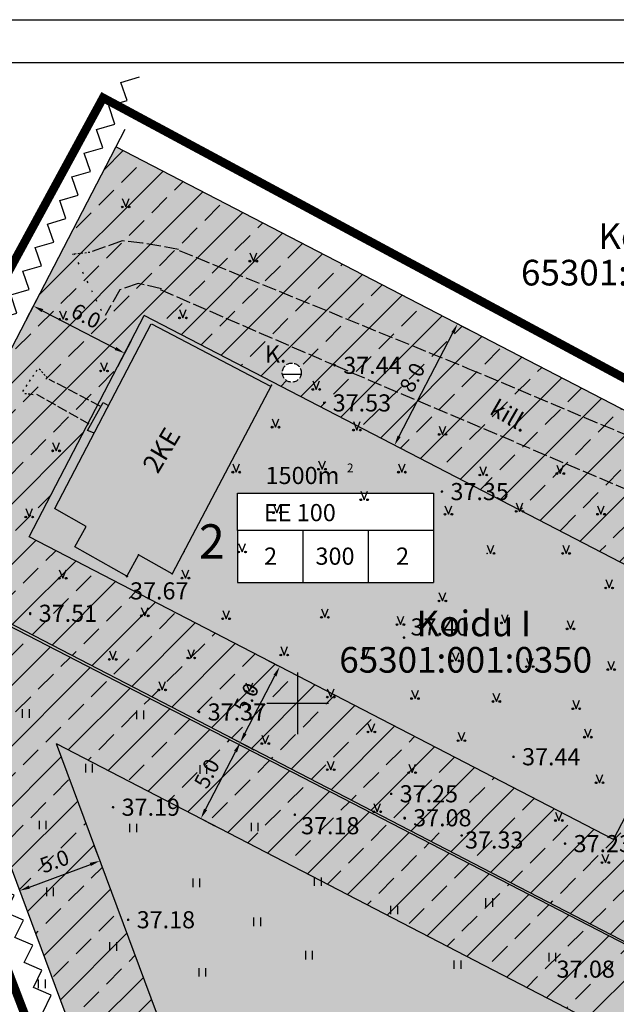
# Model space of a CAD drawing. Extents: x 545692 to 546013, y 6585525 to 6585790.
# Drawn here: x 545734 to 545769, y 6585732 to 6585790 of the extents above; entities that cross this region are included whole.
import ezdxf
from ezdxf.enums import TextEntityAlignment as Align

# ---------------------------------------------------------------- set-up
doc = ezdxf.new("R2010")
doc.units = 0
doc.header["$MEASUREMENT"] = 0
for name, pattern in [('ACAD_ISO02W100', [15, 12, -3]), ('ACAD_ISO07W100', [3, 0, -3]), ('DOT', [0.25, 0, -0.25]), ('PIIRID', [7.5, 5, -1, 0.5, -1])]:
    doc.linetypes.add(name, pattern=pattern)
doc.layers.get('0').update_dxf_attribs({"linetype": 'CONTINUOUS'})
doc.layers.get('DEFPOINTS').update_dxf_attribs({"linetype": 'CONTINUOUS'})
for name, color, linetype in [('EH-KEELUALA', 6, 'CONTINUOUS'), ('ELAMUMAA', 2, 'CONTINUOUS'), ('HOONED', 7, 'CONTINUOUS'), ('KOLVIK', 3, 'CONTINUOUS'), ('KORGUSED', 7, 'CONTINUOUS'), ('LOODUS', 7, 'CONTINUOUS'), ('MÄRGIPUNKT', 7, 'CONTINUOUS'), ('MÕÕDUD', 7, 'CONTINUOUS'), ('MÜRA', 7, 'CONTINUOUS'), ('PIIRID', 32, 'CONTINUOUS'), ('PLANEERITAVAALA-PIIR', 1, 'PIIRID'), ('RAAM', 7, 'CONTINUOUS'), ('TEXT', 7, 'CONTINUOUS'), ('VESI', 4, 'CONTINUOUS'), ('VORK', 6, 'CONTINUOUS')]:
    doc.layers.add(name, color=color, linetype=linetype)
doc.styles.add('ESTS', font='romans.shx')
doc.styles.get("Standard").update_dxf_attribs({"font": 'romans.shx'})
doc.dimstyles.get("Standard").update_dxf_attribs({"dimtxt": 0.18, "dimasz": 0.18, "dimexe": 0.18, "dimexo": 0.0625, "dimgap": 0.09, "dimtad": 0, "dimtih": 1, "dimtoh": 1, "dimdec": 4, "dimzin": 0, "dimtxsty": 'STANDARD', "dimcen": 0.09, "dimazin": 3, "dimtfac": 1, "dimtdec": 4, "dimtofl": 0, "dimtmove": 0, "dimatfit": 3, "dimtolj": 1, "dimtzin": 0})

# ---------------------------------------------------------------- blocks, each defined once
blk = doc.blocks.new('16')
for p, q in [((0, 3), (0, -3)), ((-3, 0), (3, 0))]:
    blk.add_line(p, q)
blk = doc.blocks.new('*D10')
at = {"color": 0, "linetype": 'BYBLOCK'}
for p, q in [((545738.476, 6585740.734), (545738.141, 6585741.634)), ((545734.332, 6585739.255), (545737.893, 6585740.581)), ((545733.79, 6585738.99), (545733.455, 6585739.89))]:
    blk.add_line(p, q, dxfattribs=at)
for points in [[(545737.858, 6585740.674), (545737.928, 6585740.487), (545738.455, 6585740.79)], [(545734.297, 6585739.349), (545734.366, 6585739.162), (545733.769, 6585739.046)]]:
    blk.add_solid(points, dxfattribs=at)
at = {"layer": 'DEFPOINTS', "color": 0, "linetype": 'BYBLOCK'}
for p in [(545738.455, 6585740.79), (545738.585, 6585740.442), (545733.899, 6585738.698)]:
    blk.add_point(p, dxfattribs=at)
at = {"color": 0, "linetype": 'BYBLOCK', "insert": (545735.798, 6585740.762), "char_height": 0.9, "attachment_point": 5, "rotation": 20.41434}
blk.add_mtext('\\A1;5.0', dxfattribs=at)
blk = doc.blocks.new('*D11')
at = {"color": 0, "linetype": 'BYBLOCK'}
for p, q in [((545746.694, 6585747.673), (545747.446, 6585747.282)), ((545744.622, 6585743.79), (545746.371, 6585747.164)), ((545744.392, 6585743.234), (545745.145, 6585742.844))]:
    blk.add_line(p, q, dxfattribs=at)
for points in [[(545746.282, 6585747.21), (545746.46, 6585747.118), (545746.647, 6585747.697)], [(545744.533, 6585743.837), (545744.711, 6585743.744), (545744.346, 6585743.258)]]:
    blk.add_solid(points, dxfattribs=at)
at = {"layer": 'DEFPOINTS', "color": 0, "linetype": 'BYBLOCK'}
for p in [(545746.416, 6585747.816), (545746.647, 6585747.697), (545744.115, 6585743.378)]:
    blk.add_point(p, dxfattribs=at)
at = {"color": 0, "linetype": 'BYBLOCK', "insert": (545744.698, 6585745.892), "char_height": 0.9, "attachment_point": 5, "rotation": 62.59173}
blk.add_mtext('\\A1;5.0', dxfattribs=at)
blk = doc.blocks.new('*D19')
at = {"color": 0, "linetype": 'BYBLOCK'}
for p, q in [((545748.84, 6585752.192), (545748.15, 6585752.55)), ((545746.924, 6585748.229), (545748.673, 6585751.603)), ((545746.539, 6585747.753), (545745.848, 6585748.111))]:
    blk.add_line(p, q, dxfattribs=at)
for points in [[(545748.584, 6585751.649), (545748.762, 6585751.557), (545748.949, 6585752.135)], [(545746.835, 6585748.275), (545747.012, 6585748.183), (545746.647, 6585747.697)]]:
    blk.add_solid(points, dxfattribs=at)
at = {"layer": 'DEFPOINTS', "color": 0, "linetype": 'BYBLOCK'}
for p in [(545748.949, 6585752.135), (545749.118, 6585752.048), (545746.816, 6585747.609)]:
    blk.add_point(p, dxfattribs=at)
at = {"color": 0, "linetype": 'BYBLOCK', "insert": (545746.999, 6585750.33), "char_height": 0.9, "attachment_point": 5, "rotation": 62.59173}
blk.add_mtext('\\A1;5.0', dxfattribs=at)
blk = doc.blocks.new('*D20')
at = {"color": 0, "linetype": 'BYBLOCK'}
for p, q in [((545734.944, 6585773.944), (545734.152, 6585772.416)), ((545735.099, 6585772.939), (545739.361, 6585770.73)), ((545740.271, 6585771.183), (545739.479, 6585769.655))]:
    blk.add_line(p, q, dxfattribs=at)
for points in [[(545735.145, 6585773.028), (545735.053, 6585772.85), (545734.566, 6585773.215)], [(545739.407, 6585770.818), (545739.315, 6585770.641), (545739.893, 6585770.454)]]:
    blk.add_solid(points, dxfattribs=at)
at = {"layer": 'DEFPOINTS', "color": 0, "linetype": 'BYBLOCK'}
for p in [(545735.088, 6585774.221), (545740.415, 6585771.46), (545739.893, 6585770.454)]:
    blk.add_point(p, dxfattribs=at)
at = {"color": 0, "linetype": 'BYBLOCK', "insert": (545737.644, 6585772.633), "char_height": 0.9, "attachment_point": 5, "rotation": 332.59857}
blk.add_mtext('\\A1;6.0', dxfattribs=at)
blk = doc.blocks.new('*D26')
at = {"color": 0, "linetype": 'BYBLOCK'}
for p, q in [((545759.56, 6585772.057), (545760.138, 6585771.758)), ((545755.932, 6585765.602), (545759.062, 6585771.639))]:
    blk.add_line(p, q, dxfattribs=at)
for points in [[(545758.974, 6585771.685), (545759.151, 6585771.593), (545759.339, 6585772.172)], [(545755.843, 6585765.649), (545756.021, 6585765.556), (545755.656, 6585765.07)]]:
    blk.add_solid(points, dxfattribs=at)
at = {"layer": 'DEFPOINTS', "color": 0, "linetype": 'BYBLOCK'}
for p in [(545759.283, 6585772.201), (545759.339, 6585772.172), (545755.6, 6585765.099)]:
    blk.add_point(p, dxfattribs=at)
at = {"color": 0, "linetype": 'BYBLOCK', "insert": (545756.698, 6585769.035), "char_height": 0.9, "attachment_point": 5, "rotation": 62.59173}
blk.add_mtext('\\A1;8.0', dxfattribs=at)

msp = doc.modelspace()

# ---------------------------------------------------------------- hatches: boundary and pattern name
at = {"layer": 'EH-KEELUALA'}
h = msp.add_hatch(dxfattribs=at)
h.set_pattern_fill('ANSI33', color=256, scale=10, style=0)
h.paths.add_polyline_path([(545752.608, 6585766.651), (545757.307, 6585773.225), (545739.388, 6585782.517), (545728.981, 6585762.44), (545729.087, 6585762.271), (545732.951, 6585760.34), (545731.683, 6585758.143), (545734.189, 6585754.156), (545741.111, 6585750.567), (545744.048, 6585754.677), (545734.328, 6585759.717), (545741.033, 6585772.652)])
h.paths.add_polyline_path([(545750.215, 6585769.319, -1.000014), (545749.102, 6585769.319, -1.000014)], flags=16)
h.paths.add_polyline_path([(545748.025, 6585769.659), (545749.62, 6585769.659), (545749.62, 6585771.159), (545748.025, 6585771.159)], flags=24)
h = msp.add_hatch(dxfattribs=at)
h.set_pattern_fill('ANSI33', color=256, scale=10, style=0)
h.paths.add_polyline_path([(545756.865, 6585773.454), (545752.059, 6585766.935), (545775.147, 6585754.963), (545768.441, 6585742.028), (545743.306, 6585755.061), (545740.302, 6585750.987), (545768.803, 6585736.208), (545781.492, 6585760.685)])
h.paths.add_polyline_path([(545784.155, 6585759.304), (545781.492, 6585760.685), (545770.815, 6585740.089), (545772.64, 6585737.209), (545772.756, 6585737.314)])
h.paths.add_polyline_path([(545770.815, 6585740.089), (545768.803, 6585736.208), (545770.533, 6585735.311), (545772.64, 6585737.209)])
h.paths.add_polyline_path([(545772.674, 6585737.156), (545772.64, 6585737.209), (545770.533, 6585735.311), (545771.467, 6585734.827)])
h.paths.add_polyline_path([(545771.467, 6585734.827), (545774.562, 6585733.222, -0.398575), (545775.216, 6585733.436), (545787.678, 6585757.477), (545784.155, 6585759.304)])
h = msp.add_hatch(dxfattribs=at)
h.set_pattern_fill('ANSI33', color=256, scale=10, style=0)
h.paths.add_polyline_path([(545731.683, 6585758.143), (545730.593, 6585756.257), (545727.196, 6585757.974, -0.086919), (545727.144, 6585757.81), (545734.189, 6585754.156)])
h = msp.add_hatch(dxfattribs=at)
h.set_pattern_fill('ANSI33', color=256, scale=10, style=0)
h.paths.add_polyline_path([(545727.036, 6585757.67, -0.095444), (545726.874, 6585757.571), (545736.676, 6585731.237), (545742.188, 6585730.76), (545735.908, 6585747.633), (545768.482, 6585730.743), (545767.499, 6585728.569), (545771.95, 6585728.184), (545774.072, 6585733.476), (545771.451, 6585734.835), (545769.289, 6585735.836)])
at = {"layer": 'ELAMUMAA'}
h = msp.add_hatch(dxfattribs=at)
h.set_pattern_fill('DOTS', color=256, scale=6, style=0)
h.paths.add_polyline_path([(545767.289, 6585768.049), (545739.388, 6585782.517), (545726.93, 6585758.484, -0.280139), (545727.2, 6585758.04, -0.120165), (545727.144, 6585757.81), (545737.447, 6585752.468), (545762.066, 6585757.122)])
h.paths.add_polyline_path([(545757.945, 6585762.269), (545757.945, 6585757.06), (545746.479, 6585757.06), (545746.479, 6585760.087), (545746.479, 6585762.269)], flags=16)
h.paths.add_polyline_path([(545749.102, 6585769.319, -1), (545750.215, 6585769.319, -1)], flags=16)
h.paths.add_polyline_path([(545743.821, 6585757.956), (545746.154, 6585757.956), (545746.154, 6585760.956), (545743.821, 6585760.956)], flags=24)
h.paths.add_polyline_path([(545752.75, 6585764.137), (545753.347, 6585764.137), (545753.347, 6585763.37), (545752.75, 6585763.37)], flags=24)
h.paths.add_polyline_path([(545747.635, 6585762.557), (545752.927, 6585762.557), (545752.927, 6585764.066), (545747.635, 6585764.066)], flags=24)
h.paths.add_polyline_path([(545746.869, 6585760.385), (545752.736, 6585760.385), (545752.736, 6585761.893), (545746.869, 6585761.893)], flags=8)
h.paths.add_polyline_path([(545755.542, 6585757.841), (545756.716, 6585757.841), (545756.716, 6585759.349), (545755.542, 6585759.349)], flags=8)
h.paths.add_polyline_path([(545750.615, 6585757.841), (545753.752, 6585757.841), (545753.752, 6585759.349), (545750.615, 6585759.349)], flags=8)
h.paths.add_polyline_path([(545747.833, 6585757.841), (545749.006, 6585757.841), (545749.006, 6585759.349), (545747.833, 6585759.349)], flags=8)
h.paths.add_polyline_path([(545748.025, 6585769.659), (545749.62, 6585769.659), (545749.62, 6585771.159), (545748.025, 6585771.159)], flags=24)
h = msp.add_hatch(dxfattribs=at)
h.set_pattern_fill('DOTS', color=256, scale=6, style=0)
h.paths.add_polyline_path([(545781.492, 6585760.685), (545767.289, 6585768.049), (545762.066, 6585757.122), (545737.447, 6585752.468), (545768.803, 6585736.208)])
h.paths.add_polyline_path([(545784.155, 6585759.304), (545781.492, 6585760.685), (545768.803, 6585736.208), (545771.467, 6585734.827)])
h.paths.add_polyline_path([(545781.622, 6585745.793, -0.165321), (545781.696, 6585745.936), (545787.678, 6585757.477), (545784.155, 6585759.304), (545771.467, 6585734.827), (545774.562, 6585733.222, -0.398575), (545775.216, 6585733.436)])
h.paths.add_polyline_path([(545782.589, 6585748.739, -1), (545783.089, 6585748.739, -1)], flags=17)
h = msp.add_hatch(dxfattribs=at)
h.set_pattern_fill('DOTS', color=256, scale=6, style=0)
h.paths.add_polyline_path([(545735.908, 6585747.633), (545742.275, 6585744.332), (545746.154, 6585747.952), (545727.144, 6585757.81, -0.18614), (545726.874, 6585757.571), (545734.502, 6585737.077), (545738.462, 6585740.773)])
h.paths.add_polyline_path([(545746.154, 6585747.952), (545742.275, 6585744.332), (545761.449, 6585734.389), (545762.981, 6585739.227)])
h.paths.add_polyline_path([(545762.981, 6585739.227), (545761.449, 6585734.389), (545768.482, 6585730.743), (545754.062, 6585698.858), (545751.973, 6585704.469), (545749.52, 6585696.725), (545752.901, 6585687.641, -0.255536), (545753.366, 6585687.52), (545757.879, 6585695.288, -0.267213), (545757.63, 6585695.72, -0.54485), (545758.336, 6585696.176), (545774.78, 6585732.536, -0.28527), (545774.502, 6585732.984, -0.124741), (545774.562, 6585733.222)])
h.paths.add_polyline_path([(545756.054, 6585698.55), (545756.377, 6585698.152), (545756.227, 6585698.108), (545756.153, 6585698.062)], flags=16)
h.paths.add_polyline_path([(545757.413, 6585696.334, -1), (545756.913, 6585696.334, -1)], flags=16)
h.paths.add_polyline_path([(545738.462, 6585740.773), (545734.502, 6585737.077), (545749.52, 6585696.725), (545751.973, 6585704.469)])
h = msp.add_hatch(dxfattribs=at)
h.set_pattern_fill('DOTS', color=256, scale=6, style=0)
h.paths.add_polyline_path([(545768.482, 6585730.743), (545735.908, 6585747.633), (545744.402, 6585724.811), (545765.297, 6585723.701)])
at = {"layer": 'LOODUS'}
h = msp.add_hatch(color=3, dxfattribs=at)
edge = h.paths.add_edge_path()
edge.add_arc((545740.158, 6585779.001), 0.05, 0, 360)
edge = h.paths.add_edge_path()
edge.add_arc((545739.758, 6585779.001), 0.05, 0, 360)
h = msp.add_hatch(color=3, dxfattribs=at)
edge = h.paths.add_edge_path()
edge.add_arc((545747.613, 6585775.833), 0.05, 0, 360)
edge = h.paths.add_edge_path()
edge.add_arc((545747.213, 6585775.833), 0.05, 0, 360)
h = msp.add_hatch(color=3, dxfattribs=at)
edge = h.paths.add_edge_path()
edge.add_arc((545736.498, 6585772.441), 0.05, 0, 360)
edge = h.paths.add_edge_path()
edge.add_arc((545736.098, 6585772.441), 0.05, 0, 360)
h = msp.add_hatch(color=3, dxfattribs=at)
edge = h.paths.add_edge_path()
edge.add_arc((545743.502, 6585772.519), 0.05, 0, 360)
edge = h.paths.add_edge_path()
edge.add_arc((545743.102, 6585772.519), 0.05, 0, 360)
h = msp.add_hatch(color=3, dxfattribs=at)
edge = h.paths.add_edge_path()
edge.add_arc((545738.892, 6585769.416), 0.05, 0, 360)
edge = h.paths.add_edge_path()
edge.add_arc((545738.492, 6585769.416), 0.05, 0, 360)
h = msp.add_hatch(color=3, dxfattribs=at)
edge = h.paths.add_edge_path()
edge.add_arc((545751.284, 6585768.338), 0.05, 0, 360)
edge = h.paths.add_edge_path()
edge.add_arc((545750.884, 6585768.338), 0.05, 0, 360)
h = msp.add_hatch(color=3, dxfattribs=at)
edge = h.paths.add_edge_path()
edge.add_arc((545748.908, 6585766.133), 0.05, 0, 360)
edge = h.paths.add_edge_path()
edge.add_arc((545748.508, 6585766.133), 0.05, 0, 360)
h = msp.add_hatch(color=3, dxfattribs=at)
edge = h.paths.add_edge_path()
edge.add_arc((545753.66, 6585765.963), 0.05, 0, 360)
edge = h.paths.add_edge_path()
edge.add_arc((545753.26, 6585765.963), 0.05, 0, 360)
h = msp.add_hatch(color=3, dxfattribs=at)
edge = h.paths.add_edge_path()
edge.add_arc((545758.668, 6585765.709), 0.05, 0, 360)
edge = h.paths.add_edge_path()
edge.add_arc((545758.268, 6585765.709), 0.05, 0, 360)
h = msp.add_hatch(color=3, dxfattribs=at)
edge = h.paths.add_edge_path()
edge.add_arc((545736.09, 6585764.75), 0.05, 0, 360)
edge = h.paths.add_edge_path()
edge.add_arc((545735.69, 6585764.75), 0.05, 0, 360)
h = msp.add_hatch(color=3, dxfattribs=at)
edge = h.paths.add_edge_path()
edge.add_arc((545746.616, 6585763.503), 0.05, 0, 360)
edge = h.paths.add_edge_path()
edge.add_arc((545746.216, 6585763.503), 0.05, 0, 360)
h = msp.add_hatch(color=3, dxfattribs=at)
edge = h.paths.add_edge_path()
edge.add_arc((545751.623, 6585763.673), 0.05, 0, 360)
edge = h.paths.add_edge_path()
edge.add_arc((545751.223, 6585763.673), 0.05, 0, 360)
h = msp.add_hatch(color=3, dxfattribs=at)
edge = h.paths.add_edge_path()
edge.add_arc((545756.291, 6585763.503), 0.05, 0, 360)
edge = h.paths.add_edge_path()
edge.add_arc((545755.891, 6585763.503), 0.05, 0, 360)
h = msp.add_hatch(color=3, dxfattribs=at)
edge = h.paths.add_edge_path()
edge.add_arc((545761.044, 6585763.334), 0.05, 0, 360)
edge = h.paths.add_edge_path()
edge.add_arc((545760.644, 6585763.334), 0.05, 0, 360)
h = msp.add_hatch(color=3, dxfattribs=at)
edge = h.paths.add_edge_path()
edge.add_arc((545765.543, 6585763.419), 0.05, 0, 360)
edge = h.paths.add_edge_path()
edge.add_arc((545765.143, 6585763.419), 0.05, 0, 360)
h = msp.add_hatch(color=3, dxfattribs=at)
edge = h.paths.add_edge_path()
edge.add_arc((545754.085, 6585761.892), 0.05, 0, 360)
edge = h.paths.add_edge_path()
edge.add_arc((545753.685, 6585761.892), 0.05, 0, 360)
h = msp.add_hatch(color=3, dxfattribs=at)
edge = h.paths.add_edge_path()
edge.add_arc((545734.522, 6585760.882), 0.05, 0, 360)
edge = h.paths.add_edge_path()
edge.add_arc((545734.122, 6585760.882), 0.05, 0, 360)
h = msp.add_hatch(color=3, dxfattribs=at)
edge = h.paths.add_edge_path()
edge.add_arc((545748.992, 6585761.128), 0.05, 0, 360)
edge = h.paths.add_edge_path()
edge.add_arc((545748.592, 6585761.128), 0.05, 0, 360)
h = msp.add_hatch(color=3, dxfattribs=at)
edge = h.paths.add_edge_path()
edge.add_arc((545759.007, 6585761.043), 0.05, 0, 360)
edge = h.paths.add_edge_path()
edge.add_arc((545758.607, 6585761.043), 0.05, 0, 360)
h = msp.add_hatch(color=3, dxfattribs=at)
edge = h.paths.add_edge_path()
edge.add_arc((545763.166, 6585761.213), 0.05, 0, 360)
edge = h.paths.add_edge_path()
edge.add_arc((545762.766, 6585761.213), 0.05, 0, 360)
h = msp.add_hatch(color=3, dxfattribs=at)
edge = h.paths.add_edge_path()
edge.add_arc((545767.919, 6585761.043), 0.05, 0, 360)
edge = h.paths.add_edge_path()
edge.add_arc((545767.519, 6585761.043), 0.05, 0, 360)
h = msp.add_hatch(color=3, dxfattribs=at)
edge = h.paths.add_edge_path()
edge.add_arc((545746.955, 6585758.838), 0.05, 0, 360)
edge = h.paths.add_edge_path()
edge.add_arc((545746.555, 6585758.838), 0.05, 0, 360)
h = msp.add_hatch(color=3, dxfattribs=at)
edge = h.paths.add_edge_path()
edge.add_arc((545761.469, 6585758.753), 0.05, 0, 360)
edge = h.paths.add_edge_path()
edge.add_arc((545761.069, 6585758.753), 0.05, 0, 360)
h = msp.add_hatch(color=3, dxfattribs=at)
edge = h.paths.add_edge_path()
edge.add_arc((545765.882, 6585758.753), 0.05, 0, 360)
edge = h.paths.add_edge_path()
edge.add_arc((545765.482, 6585758.753), 0.05, 0, 360)
h = msp.add_hatch(color=3, dxfattribs=at)
edge = h.paths.add_edge_path()
edge.add_arc((545736.479, 6585757.303), 0.05, 0, 360)
edge = h.paths.add_edge_path()
edge.add_arc((545736.079, 6585757.303), 0.05, 0, 360)
h = msp.add_hatch(color=3, dxfattribs=at)
edge = h.paths.add_edge_path()
edge.add_arc((545743.645, 6585757.311), 0.05, 0, 360)
edge = h.paths.add_edge_path()
edge.add_arc((545743.245, 6585757.311), 0.05, 0, 360)
h = msp.add_hatch(color=3, dxfattribs=at)
edge = h.paths.add_edge_path()
edge.add_arc((545768.395, 6585756.736), 0.05, 0, 360)
edge = h.paths.add_edge_path()
edge.add_arc((545767.995, 6585756.736), 0.05, 0, 360)
h = msp.add_hatch(color=3, dxfattribs=at)
edge = h.paths.add_edge_path()
edge.add_arc((545758.655, 6585755.975), 0.05, 0, 360)
edge = h.paths.add_edge_path()
edge.add_arc((545758.255, 6585755.975), 0.05, 0, 360)
h = msp.add_hatch(color=3, dxfattribs=at)
edge = h.paths.add_edge_path()
edge.add_arc((545741.269, 6585755.106), 0.05, 0, 360)
edge = h.paths.add_edge_path()
edge.add_arc((545740.869, 6585755.106), 0.05, 0, 360)
h = msp.add_hatch(color=3, dxfattribs=at)
edge = h.paths.add_edge_path()
edge.add_arc((545746.022, 6585754.936), 0.05, 0, 360)
edge = h.paths.add_edge_path()
edge.add_arc((545745.622, 6585754.936), 0.05, 0, 360)
h = msp.add_hatch(color=3, dxfattribs=at)
edge = h.paths.add_edge_path()
edge.add_arc((545751.793, 6585755.021), 0.05, 0, 360)
edge = h.paths.add_edge_path()
edge.add_arc((545751.393, 6585755.021), 0.05, 0, 360)
h = msp.add_hatch(color=3, dxfattribs=at)
edge = h.paths.add_edge_path()
edge.add_arc((545756.207, 6585754.597), 0.05, 0, 360)
edge = h.paths.add_edge_path()
edge.add_arc((545755.807, 6585754.597), 0.05, 0, 360)
h = msp.add_hatch(color=3, dxfattribs=at)
edge = h.paths.add_edge_path()
edge.add_arc((545762.306, 6585754.694), 0.05, 0, 360)
edge = h.paths.add_edge_path()
edge.add_arc((545761.906, 6585754.694), 0.05, 0, 360)
h = msp.add_hatch(color=3, dxfattribs=at)
edge = h.paths.add_edge_path()
edge.add_arc((545766.137, 6585754.342), 0.05, 0, 360)
edge = h.paths.add_edge_path()
edge.add_arc((545765.737, 6585754.342), 0.05, 0, 360)
h = msp.add_hatch(color=3, dxfattribs=at)
edge = h.paths.add_edge_path()
edge.add_arc((545749.417, 6585752.815), 0.05, 0, 360)
edge = h.paths.add_edge_path()
edge.add_arc((545749.017, 6585752.815), 0.05, 0, 360)
h = msp.add_hatch(color=3, dxfattribs=at)
edge = h.paths.add_edge_path()
edge.add_arc((545739.402, 6585752.561), 0.05, 0, 360)
edge = h.paths.add_edge_path()
edge.add_arc((545739.002, 6585752.561), 0.05, 0, 360)
h = msp.add_hatch(color=3, dxfattribs=at)
edge = h.paths.add_edge_path()
edge.add_arc((545743.985, 6585752.646), 0.05, 0, 360)
edge = h.paths.add_edge_path()
edge.add_arc((545743.585, 6585752.646), 0.05, 0, 360)
h = msp.add_hatch(color=3, dxfattribs=at)
edge = h.paths.add_edge_path()
edge.add_arc((545754.17, 6585752.646), 0.05, 0, 360)
edge = h.paths.add_edge_path()
edge.add_arc((545753.77, 6585752.646), 0.05, 0, 360)
h = msp.add_hatch(color=3, dxfattribs=at)
edge = h.paths.add_edge_path()
edge.add_arc((545759.432, 6585752.476), 0.05, 0, 360)
edge = h.paths.add_edge_path()
edge.add_arc((545759.032, 6585752.476), 0.05, 0, 360)
h = msp.add_hatch(color=3, dxfattribs=at)
edge = h.paths.add_edge_path()
edge.add_arc((545763.76, 6585752.137), 0.05, 0, 360)
edge = h.paths.add_edge_path()
edge.add_arc((545763.36, 6585752.137), 0.05, 0, 360)
h = msp.add_hatch(color=3, dxfattribs=at)
edge = h.paths.add_edge_path()
edge.add_arc((545768.513, 6585751.967), 0.05, 0, 360)
edge = h.paths.add_edge_path()
edge.add_arc((545768.113, 6585751.967), 0.05, 0, 360)
h = msp.add_hatch(color=3, dxfattribs=at)
edge = h.paths.add_edge_path()
edge.add_arc((545742.287, 6585750.78), 0.05, 0, 360)
edge = h.paths.add_edge_path()
edge.add_arc((545741.887, 6585750.78), 0.05, 0, 360)
h = msp.add_hatch(color=3, dxfattribs=at)
edge = h.paths.add_edge_path()
edge.add_arc((545747.38, 6585750.695), 0.05, 0, 360)
edge = h.paths.add_edge_path()
edge.add_arc((545746.98, 6585750.695), 0.05, 0, 360)
h = msp.add_hatch(color=3, dxfattribs=at)
edge = h.paths.add_edge_path()
edge.add_arc((545752.133, 6585750.356), 0.05, 0, 360)
edge = h.paths.add_edge_path()
edge.add_arc((545751.733, 6585750.356), 0.05, 0, 360)
h = msp.add_hatch(color=3, dxfattribs=at)
edge = h.paths.add_edge_path()
edge.add_arc((545757.055, 6585750.271), 0.05, 0, 360)
edge = h.paths.add_edge_path()
edge.add_arc((545756.655, 6585750.271), 0.05, 0, 360)
h = msp.add_hatch(color=3, dxfattribs=at)
edge = h.paths.add_edge_path()
edge.add_arc((545761.808, 6585750.101), 0.05, 0, 360)
edge = h.paths.add_edge_path()
edge.add_arc((545761.408, 6585750.101), 0.05, 0, 360)
h = msp.add_hatch(color=3, dxfattribs=at)
edge = h.paths.add_edge_path()
edge.add_arc((545766.476, 6585749.677), 0.05, 0, 360)
edge = h.paths.add_edge_path()
edge.add_arc((545766.076, 6585749.677), 0.05, 0, 360)
h = msp.add_hatch(color=3, dxfattribs=at)
edge = h.paths.add_edge_path()
edge.add_arc((545754.509, 6585748.32), 0.05, 0, 360)
edge = h.paths.add_edge_path()
edge.add_arc((545754.109, 6585748.32), 0.05, 0, 360)
h = msp.add_hatch(color=3, dxfattribs=at)
edge = h.paths.add_edge_path()
edge.add_arc((545748.313, 6585747.641), 0.05, 0, 360)
edge = h.paths.add_edge_path()
edge.add_arc((545747.913, 6585747.641), 0.05, 0, 360)
h = msp.add_hatch(color=3, dxfattribs=at)
edge = h.paths.add_edge_path()
edge.add_arc((545759.771, 6585747.811), 0.05, 0, 360)
edge = h.paths.add_edge_path()
edge.add_arc((545759.371, 6585747.811), 0.05, 0, 360)
h = msp.add_hatch(color=3, dxfattribs=at)
edge = h.paths.add_edge_path()
edge.add_arc((545767.153, 6585748.016), 0.05, 0, 360)
edge = h.paths.add_edge_path()
edge.add_arc((545766.753, 6585748.016), 0.05, 0, 360)
h = msp.add_hatch(color=3, dxfattribs=at)
edge = h.paths.add_edge_path()
edge.add_arc((545752.133, 6585746.114), 0.05, 0, 360)
edge = h.paths.add_edge_path()
edge.add_arc((545751.733, 6585746.114), 0.05, 0, 360)
h = msp.add_hatch(color=3, dxfattribs=at)
edge = h.paths.add_edge_path()
edge.add_arc((545756.886, 6585745.945), 0.05, 0, 360)
edge = h.paths.add_edge_path()
edge.add_arc((545756.486, 6585745.945), 0.05, 0, 360)
h = msp.add_hatch(color=3, dxfattribs=at)
edge = h.paths.add_edge_path()
edge.add_arc((545767.834, 6585745.351), 0.05, 0, 360)
edge = h.paths.add_edge_path()
edge.add_arc((545767.434, 6585745.351), 0.05, 0, 360)
h = msp.add_hatch(color=3, dxfattribs=at)
edge = h.paths.add_edge_path()
edge.add_arc((545754.849, 6585743.654), 0.05, 0, 360)
edge = h.paths.add_edge_path()
edge.add_arc((545754.449, 6585743.654), 0.05, 0, 360)
h = msp.add_hatch(color=3, dxfattribs=at)
edge = h.paths.add_edge_path()
edge.add_arc((545765.458, 6585743.145), 0.05, 0, 360)
edge = h.paths.add_edge_path()
edge.add_arc((545765.058, 6585743.145), 0.05, 0, 360)
h = msp.add_hatch(color=3, dxfattribs=at)
edge = h.paths.add_edge_path()
edge.add_arc((545768.174, 6585740.686), 0.05, 0, 360)
edge = h.paths.add_edge_path()
edge.add_arc((545767.774, 6585740.686), 0.05, 0, 360)

# ---------------------------------------------------------------- linework, layer by layer
at = {"layer": 'EH-KEELUALA'}
for p, q in [((545734.328, 6585759.717), (545741.033, 6585772.652)), ((545775.147, 6585754.963), (545741.033, 6585772.652)), ((545768.441, 6585742.028), (545734.328, 6585759.717)), ((545768.441, 6585742.028), (545775.147, 6585754.963)), ((545754.062, 6585698.858), (545735.908, 6585747.633)), ((545768.482, 6585730.743), (545735.908, 6585747.633))]:
    msp.add_line(p, q, dxfattribs=at)
at = {"layer": 'HOONED', "color": 7, "ltscale": 15}
for p, q in [((545741.431, 6585772.159), (545735.803, 6585761.369)), ((545748.426, 6585768.511), (545741.482, 6585772.159)), ((545740.029, 6585757.421), (545736.979, 6585759.133))]:
    msp.add_line(p, q, dxfattribs=at)
at = {"layer": 'HOONED', "color": 7}
for p, q in [((545748.476, 6585768.582), (545742.665, 6585757.571)), ((545737.654, 6585760.332), (545735.8, 6585761.37)), ((545740.696, 6585758.671), (545740.029, 6585757.421)), ((545742.665, 6585757.571), (545740.696, 6585758.671))]:
    msp.add_line(p, q, dxfattribs=at)
at = {"layer": 'KOLVIK', "color": 7, "linetype": 'ACAD_ISO02W100', "ltscale": 0.07}
for p, q in [((545739.749, 6585777.018), (545738.006, 6585776.396)), ((545740.932, 6585776.894), (545739.749, 6585777.018)), ((545743.048, 6585776.521), (545740.932, 6585776.894)), ((545739.624, 6585774.156), (545738.753, 6585772.663)), ((545740.683, 6585774.53), (545739.624, 6585774.156)), ((545742.052, 6585774.219), (545740.683, 6585774.53))]:
    msp.add_line(p, q, dxfattribs=at)
at = {"layer": 'KOLVIK', "color": 7, "linetype": 'DOT', "ltscale": 0.03}
for p, q in [((545737.859, 6585776.346), (545736.849, 6585776.228)), ((545735.38, 6585769.01), (545734.846, 6585769.603)), ((545734.061, 6585768.101), (545734.655, 6585768.042))]:
    msp.add_line(p, q, dxfattribs=at)
at = {"layer": 'KOLVIK', "color": 7, "linetype": 'DOT', "ltscale": 2}
msp.add_line((545736.909, 6585776.287), (545738.631, 6585772.726), dxfattribs=at)
at = {"layer": 'KOLVIK', "color": 7, "linetype": 'DOT'}
msp.add_line((545734.763, 6585769.472), (545733.932, 6585768.225), dxfattribs=at)
at = {"layer": 'KOLVIK', "color": 7, "linetype": 'ACAD_ISO02W100', "ltscale": 0.05}
for p, q in [((545738.475, 6585767.361), (545735.482, 6585768.925)), ((545737.83, 6585766.305), (545734.758, 6585768.045))]:
    msp.add_line(p, q, dxfattribs=at)
at = {"layer": 'KOLVIK', "color": 7, "ltscale": 0.03}
for p, q in [((545737.732, 6585765.933), (545738.632, 6585767.576)), ((545738.632, 6585767.576), (545738.906, 6585767.419)), ((545738.084, 6585765.796), (545737.732, 6585765.933))]:
    msp.add_line(p, q, dxfattribs=at)
at = {"layer": 'KOLVIK', "color": 7, "ltscale": 15}
msp.add_line((545726.542, 6585757.925), (545769.289, 6585735.836), dxfattribs=at)
at = {"layer": 'KOLVIK', "color": 7, "linetype": 'ACAD_ISO02W100', "ltscale": 0.07}
for points in [[(545743.083, 6585776.455), (545759.949, 6585769.57), (545774.439, 6585763.477), (545778.24, 6585762.21), (545779.597, 6585761.92), (545780.565, 6585761.94), (545780.565, 6585761.94), (545780.565, 6585761.94)], [(545741.963, 6585774.179), (545752.164, 6585769.748), (545772.306, 6585761.179), (545777.49, 6585759.076), (545779.266, 6585758.668), (545780.544, 6585758.596), (545782.268, 6585759.068), (545783.819, 6585759.969), (545785.422, 6585762.07)]]:
    msp.add_lwpolyline(points, dxfattribs=at)
at = {"layer": 'KOLVIK', "color": 3, "linetype": 'DOT', "ltscale": 3}
msp.add_spline([(545718.59, 6585735.77), (545721.809, 6585731.909), (545727.121, 6585726.279), (545730.984, 6585723.062), (545735.652, 6585719.683), (545738.388, 6585716.144), (545738.871, 6585710.836), (545739.515, 6585706.975), (545739.837, 6585704.24), (545739.515, 6585700.54), (545737.744, 6585693.623), (545736.295, 6585690.888), (545732.915, 6585685.58), (545730.179, 6585680.593), (545726.799, 6585674.48)], degree=3, dxfattribs=at)
at = {"layer": 'LOODUS', "color": 3}
for p, q in [((545739.758, 6585779.494), (545739.958, 6585779.003)), ((545739.958, 6585779.003), (545740.152, 6585779.494)), ((545747.213, 6585776.326), (545747.413, 6585775.835)), ((545747.413, 6585775.835), (545747.607, 6585776.326)), ((545743.102, 6585773.012), (545743.302, 6585772.521)), ((545743.302, 6585772.521), (545743.497, 6585773.012)), ((545736.098, 6585772.934), (545736.298, 6585772.442)), ((545736.298, 6585772.442), (545736.492, 6585772.934)), ((545738.492, 6585769.908), (545738.692, 6585769.417)), ((545738.692, 6585769.417), (545738.886, 6585769.908)), ((545750.884, 6585768.831), (545751.084, 6585768.34)), ((545751.084, 6585768.34), (545751.278, 6585768.831)), ((545748.508, 6585766.625), (545748.708, 6585766.134)), ((545748.708, 6585766.134), (545748.902, 6585766.625)), ((545753.26, 6585766.456), (545753.46, 6585765.965)), ((545753.46, 6585765.965), (545753.655, 6585766.456)), ((545758.268, 6585766.201), (545758.468, 6585765.71)), ((545758.468, 6585765.71), (545758.662, 6585766.201)), ((545735.69, 6585765.242), (545735.89, 6585764.751)), ((545735.89, 6585764.751), (545736.084, 6585765.242)), ((545746.216, 6585763.996), (545746.416, 6585763.505)), ((545746.416, 6585763.505), (545746.61, 6585763.996)), ((545751.223, 6585764.165), (545751.423, 6585763.674)), ((545751.423, 6585763.674), (545751.618, 6585764.165)), ((545755.891, 6585763.996), (545756.091, 6585763.505)), ((545756.091, 6585763.505), (545756.286, 6585763.996)), ((545760.644, 6585763.826), (545760.844, 6585763.335)), ((545760.844, 6585763.335), (545761.039, 6585763.826)), ((545765.143, 6585763.911), (545765.343, 6585763.42)), ((545765.343, 6585763.42), (545765.537, 6585763.911)), ((545753.685, 6585762.384), (545753.885, 6585761.893)), ((545753.885, 6585761.893), (545754.079, 6585762.384)), ((545748.592, 6585761.621), (545748.792, 6585761.13)), ((545748.792, 6585761.13), (545748.987, 6585761.621)), ((545758.607, 6585761.536), (545758.807, 6585761.045)), ((545758.807, 6585761.045), (545759.002, 6585761.536)), ((545762.766, 6585761.705), (545762.966, 6585761.214)), ((545762.966, 6585761.214), (545763.16, 6585761.705)), ((545767.519, 6585761.536), (545767.719, 6585761.045)), ((545767.719, 6585761.045), (545767.913, 6585761.536)), ((545734.122, 6585761.374), (545734.322, 6585760.883)), ((545734.322, 6585760.883), (545734.516, 6585761.374)), ((545746.555, 6585759.33), (545746.755, 6585758.839)), ((545746.755, 6585758.839), (545746.95, 6585759.33)), ((545761.069, 6585759.246), (545761.269, 6585758.754)), ((545761.269, 6585758.754), (545761.463, 6585759.246)), ((545765.482, 6585759.246), (545765.682, 6585758.754)), ((545765.682, 6585758.754), (545765.876, 6585759.246)), ((545736.079, 6585757.795), (545736.279, 6585757.304)), ((545736.279, 6585757.304), (545736.473, 6585757.795)), ((545743.245, 6585757.804), (545743.445, 6585757.312)), ((545743.445, 6585757.312), (545743.64, 6585757.804)), ((545767.995, 6585757.228), (545768.195, 6585756.737)), ((545768.195, 6585756.737), (545768.389, 6585757.228)), ((545758.255, 6585756.467), (545758.455, 6585755.976)), ((545758.455, 6585755.976), (545758.649, 6585756.467)), ((545740.869, 6585755.598), (545741.069, 6585755.107)), ((545741.069, 6585755.107), (545741.263, 6585755.598)), ((545745.622, 6585755.428), (545745.822, 6585754.937)), ((545745.822, 6585754.937), (545746.016, 6585755.428)), ((545751.393, 6585755.513), (545751.593, 6585755.022)), ((545751.593, 6585755.022), (545751.787, 6585755.513)), ((545761.906, 6585755.186), (545762.106, 6585754.695)), ((545762.106, 6585754.695), (545762.3, 6585755.186)), ((545755.807, 6585755.089), (545756.007, 6585754.598)), ((545756.007, 6585754.598), (545756.201, 6585755.089)), ((545765.737, 6585754.835), (545765.937, 6585754.344)), ((545765.937, 6585754.344), (545766.131, 6585754.835)), ((545739.002, 6585753.053), (545739.202, 6585752.562)), ((545739.202, 6585752.562), (545739.396, 6585753.053)), ((545743.585, 6585753.138), (545743.785, 6585752.647)), ((545743.785, 6585752.647), (545743.979, 6585753.138)), ((545749.017, 6585753.308), (545749.217, 6585752.817)), ((545749.217, 6585752.817), (545749.411, 6585753.308)), ((545753.77, 6585753.138), (545753.97, 6585752.647)), ((545753.97, 6585752.647), (545754.164, 6585753.138)), ((545759.032, 6585752.968), (545759.232, 6585752.477)), ((545759.232, 6585752.477), (545759.426, 6585752.968)), ((545763.36, 6585752.629), (545763.56, 6585752.138)), ((545763.56, 6585752.138), (545763.755, 6585752.629)), ((545768.113, 6585752.46), (545768.313, 6585751.968)), ((545768.313, 6585751.968), (545768.507, 6585752.46)), ((545741.887, 6585751.272), (545742.087, 6585750.781)), ((545742.087, 6585750.781), (545742.282, 6585751.272)), ((545746.98, 6585751.187), (545747.18, 6585750.696)), ((545747.18, 6585750.696), (545747.374, 6585751.187)), ((545751.733, 6585750.848), (545751.933, 6585750.357)), ((545751.933, 6585750.357), (545752.127, 6585750.848)), ((545756.655, 6585750.763), (545756.855, 6585750.272)), ((545756.855, 6585750.272), (545757.05, 6585750.763)), ((545761.408, 6585750.593), (545761.608, 6585750.102)), ((545761.608, 6585750.102), (545761.802, 6585750.593)), ((545766.076, 6585750.169), (545766.276, 6585749.678)), ((545766.276, 6585749.678), (545766.47, 6585750.169)), ((545733.916, 6585749.65), (545733.916, 6585749.15)), ((545734.316, 6585749.65), (545734.316, 6585749.15)), ((545740.597, 6585749.569), (545740.597, 6585749.069)), ((545740.997, 6585749.569), (545740.997, 6585749.069)), ((545754.109, 6585748.812), (545754.309, 6585748.321)), ((545754.309, 6585748.321), (545754.503, 6585748.812)), ((545759.371, 6585748.303), (545759.571, 6585747.812)), ((545759.571, 6585747.812), (545759.766, 6585748.303)), ((545766.753, 6585748.508), (545766.953, 6585748.017)), ((545766.953, 6585748.017), (545767.148, 6585748.508)), ((545747.913, 6585748.133), (545748.113, 6585747.642)), ((545748.113, 6585747.642), (545748.308, 6585748.133)), ((545751.733, 6585746.607), (545751.933, 6585746.116)), ((545751.933, 6585746.116), (545752.127, 6585746.607)), ((545737.606, 6585746.454), (545737.606, 6585745.954)), ((545738.006, 6585746.454), (545738.006, 6585745.954)), ((545744.286, 6585746.373), (545744.286, 6585745.873)), ((545744.686, 6585746.373), (545744.686, 6585745.873)), ((545756.486, 6585746.437), (545756.686, 6585745.946)), ((545756.686, 6585745.946), (545756.88, 6585746.437)), ((545767.434, 6585745.843), (545767.634, 6585745.352)), ((545767.634, 6585745.352), (545767.828, 6585745.843)), ((545754.449, 6585744.147), (545754.649, 6585743.656)), ((545754.649, 6585743.656), (545754.843, 6585744.147)), ((545765.058, 6585743.638), (545765.258, 6585743.147)), ((545765.258, 6585743.147), (545765.452, 6585743.638)), ((545734.9, 6585743.136), (545734.9, 6585742.636)), ((545735.3, 6585743.136), (545735.3, 6585742.636)), ((545740.182, 6585742.955), (545740.182, 6585742.455)), ((545740.582, 6585742.955), (545740.582, 6585742.455)), ((545747.279, 6585743.017), (545747.279, 6585742.517)), ((545747.679, 6585743.017), (545747.679, 6585742.517)), ((545767.774, 6585741.178), (545767.974, 6585740.687)), ((545767.974, 6585740.687), (545768.168, 6585741.178)), ((545743.871, 6585739.759), (545743.871, 6585739.259)), ((545744.271, 6585739.759), (545744.271, 6585739.259)), ((545750.968, 6585739.822), (545750.968, 6585739.322)), ((545751.368, 6585739.822), (545751.368, 6585739.322)), ((545735.327, 6585739.233), (545735.327, 6585738.733)), ((545735.727, 6585739.233), (545735.727, 6585738.733)), ((545760.974, 6585738.6), (545760.974, 6585738.1)), ((545761.374, 6585738.6), (545761.374, 6585738.1)), ((545755.433, 6585738.164), (545755.433, 6585737.664)), ((545755.833, 6585738.164), (545755.833, 6585737.664)), ((545747.423, 6585737.471), (545747.423, 6585736.971)), ((545747.823, 6585737.471), (545747.823, 6585736.971)), ((545739.017, 6585736.037), (545739.017, 6585735.537)), ((545739.417, 6585736.037), (545739.417, 6585735.537)), ((545750.451, 6585735.524), (545750.451, 6585735.024)), ((545750.851, 6585735.524), (545750.851, 6585735.024)), ((545764.663, 6585735.404), (545764.663, 6585734.904)), ((545765.063, 6585735.404), (545765.063, 6585734.904)), ((545744.225, 6585734.521), (545744.225, 6585734.021)), ((545744.625, 6585734.521), (545744.625, 6585734.021)), ((545759.123, 6585734.969), (545759.123, 6585734.469)), ((545759.523, 6585734.969), (545759.523, 6585734.469)), ((545734.845, 6585733.851), (545734.845, 6585733.351)), ((545735.245, 6585733.851), (545735.245, 6585733.351))]:
    msp.add_line(p, q, dxfattribs=at)
for centre in [(545739.758, 6585779.001), (545740.158, 6585779.001), (545747.213, 6585775.833), (545747.613, 6585775.833), (545736.098, 6585772.441), (545736.498, 6585772.441), (545743.102, 6585772.519), (545743.502, 6585772.519), (545738.492, 6585769.416), (545738.892, 6585769.416), (545750.884, 6585768.338), (545751.284, 6585768.338), (545748.508, 6585766.133), (545748.908, 6585766.133), (545753.26, 6585765.963), (545753.66, 6585765.963), (545758.268, 6585765.709), (545758.668, 6585765.709), (545735.69, 6585764.75), (545736.09, 6585764.75), (545746.216, 6585763.503), (545746.616, 6585763.503), (545751.223, 6585763.673), (545751.623, 6585763.673), (545755.891, 6585763.503), (545756.291, 6585763.503), (545760.644, 6585763.334), (545761.044, 6585763.334), (545765.143, 6585763.419), (545765.543, 6585763.419), (545753.685, 6585761.892), (545754.085, 6585761.892), (545734.122, 6585760.882), (545734.522, 6585760.882), (545748.592, 6585761.128), (545748.992, 6585761.128), (545758.607, 6585761.043), (545759.007, 6585761.043), (545762.766, 6585761.213), (545763.166, 6585761.213), (545767.519, 6585761.043), (545767.919, 6585761.043), (545746.555, 6585758.838), (545746.955, 6585758.838), (545761.469, 6585758.753), (545765.482, 6585758.753), (545765.882, 6585758.753), (545736.079, 6585757.303), (545736.479, 6585757.303), (545743.245, 6585757.311), (545743.645, 6585757.311), (545767.995, 6585756.736), (545768.395, 6585756.736), (545758.255, 6585755.975), (545758.655, 6585755.975), (545740.869, 6585755.106), (545741.269, 6585755.106), (545745.622, 6585754.936), (545746.022, 6585754.936), (545751.393, 6585755.021), (545751.793, 6585755.021), (545755.807, 6585754.597), (545756.207, 6585754.597), (545761.906, 6585754.694), (545762.306, 6585754.694), (545765.737, 6585754.342), (545766.137, 6585754.342), (545749.017, 6585752.815), (545749.417, 6585752.815), (545739.002, 6585752.561), (545739.402, 6585752.561), (545743.585, 6585752.646), (545743.985, 6585752.646), (545753.77, 6585752.646), (545754.17, 6585752.646), (545759.032, 6585752.476), (545759.432, 6585752.476), (545763.36, 6585752.137), (545763.76, 6585752.137), (545768.113, 6585751.967), (545768.513, 6585751.967), (545741.887, 6585750.78), (545742.287, 6585750.78), (545746.98, 6585750.695), (545747.38, 6585750.695), (545751.733, 6585750.356), (545752.133, 6585750.356), (545756.655, 6585750.271), (545757.055, 6585750.271), (545761.408, 6585750.101), (545761.808, 6585750.101), (545766.076, 6585749.677), (545766.476, 6585749.677), (545754.109, 6585748.32), (545754.509, 6585748.32), (545747.913, 6585747.641), (545748.313, 6585747.641), (545759.371, 6585747.811), (545759.771, 6585747.811), (545766.753, 6585748.016), (545767.153, 6585748.016), (545751.733, 6585746.114), (545752.133, 6585746.114), (545756.486, 6585745.945), (545756.886, 6585745.945), (545767.434, 6585745.351), (545767.834, 6585745.351), (545754.449, 6585743.654), (545754.849, 6585743.654), (545765.058, 6585743.145), (545765.458, 6585743.145), (545767.774, 6585740.686), (545768.174, 6585740.686)]:
    msp.add_circle(centre, 0.05, dxfattribs=at)
at = {"layer": 'MÄRGIPUNKT', "color": 7, "ltscale": 0.03, "const_width": 0.07}
for points in [[(545752.124, 6585769.748, 1), (545752.204, 6585769.748, 1)], [(545751.508, 6585767.551, 1), (545751.588, 6585767.551, 1)], [(545758.388, 6585762.369, 1), (545758.468, 6585762.369, 1)], [(545739.989, 6585757.421, 1), (545740.069, 6585757.421, 1)], [(545734.338, 6585755.256, 1), (545734.418, 6585755.256, 1)], [(545734.338, 6585755.216, 1), (545734.418, 6585755.216, 1)], [(545756.173, 6585753.833, 1), (545756.253, 6585753.833, 1)], [(545744.207, 6585749.489, 1), (545744.287, 6585749.489, 1)], [(545762.569, 6585746.871, 1), (545762.649, 6585746.871, 1)], [(545755.421, 6585744.707, 1), (545755.501, 6585744.707, 1)], [(545739.18, 6585743.922, 1), (545739.26, 6585743.922, 1)], [(545749.796, 6585743.483, 1), (545749.876, 6585743.483, 1)], [(545756.209, 6585743.304, 1), (545756.289, 6585743.304, 1)], [(545756.209, 6585743.264, 1), (545756.289, 6585743.264, 1)], [(545759.54, 6585742.269, 1), (545759.62, 6585742.269, 1)], [(545765.579, 6585741.795, 1), (545765.659, 6585741.795, 1)], [(545740.06, 6585737.346, 1), (545740.14, 6585737.346, 1)]]:
    msp.add_lwpolyline(points, format="xyb", close=True, dxfattribs=at)
at = {"layer": 'MÄRGIPUNKT', "linetype": 'ACAD_ISO07W100'}
for p in [(545752.164, 6585769.748), (545748.476, 6585768.582), (545751.548, 6585767.551), (545758.428, 6585762.369), (545743.363, 6585758.866), (545742.665, 6585757.571), (545740.029, 6585757.421), (545734.378, 6585755.256), (545744.247, 6585749.489), (545762.609, 6585746.871), (545755.461, 6585744.707), (545739.22, 6585743.922), (545749.836, 6585743.483), (545756.249, 6585743.304), (545759.58, 6585742.269), (545765.619, 6585741.795), (545740.1, 6585737.346)]:
    msp.add_point(p, dxfattribs=at)
at = {"layer": 'MÄRGIPUNKT', "linetype": 'ACAD_ISO07W100', "ltscale": 15}
msp.add_point((545740.696, 6585758.671), dxfattribs=at)
at = {"layer": 'MÜRA'}
for points in [[(545737.899, 6585781.079), (545737.532, 6585782.144), (545738.614, 6585782.458), (545738.248, 6585783.523), (545739.33, 6585783.838), (545738.963, 6585784.903), (545740.045, 6585785.217), (545739.679, 6585786.282), (545740.761, 6585786.597)], [(545735.036, 6585775.561), (545734.67, 6585776.626), (545735.752, 6585776.94), (545735.385, 6585778.006), (545736.467, 6585778.32), (545736.101, 6585779.385), (545737.183, 6585779.699), (545736.817, 6585780.765), (545737.899, 6585781.079)], [(545732.174, 6585770.043), (545731.808, 6585771.108), (545732.89, 6585771.422), (545732.523, 6585772.488), (545733.605, 6585772.802), (545733.239, 6585773.867), (545734.321, 6585774.181), (545733.954, 6585775.247), (545735.036, 6585775.561)], [(545735.067, 6585734.404), (545734.031, 6585734.848), (545734.525, 6585735.861), (545733.489, 6585736.304), (545733.983, 6585737.317), (545732.947, 6585737.761), (545733.441, 6585738.773), (545732.405, 6585739.217), (545732.899, 6585740.23)], [(545737.235, 6585728.578), (545736.199, 6585729.022), (545736.693, 6585730.035), (545735.657, 6585730.478), (545736.151, 6585731.491), (545735.115, 6585731.935), (545735.609, 6585732.948), (545734.573, 6585733.391), (545735.067, 6585734.404)]]:
    msp.add_lwpolyline(points, dxfattribs=at)
at = {"layer": 'PIIRID', "color": 32}
for p, q in [((545726.7, 6585758.04), (545739.924, 6585783.551)), ((545753.11, 6585687.08), (545726.7, 6585758.04))]:
    msp.add_line(p, q, dxfattribs=at)
at = {"layer": 'PIIRID'}
for p, q in [((545787.678, 6585757.477), (545739.388, 6585782.517)), ((545774.99, 6585733), (545726.7, 6585758.04))]:
    msp.add_line(p, q, dxfattribs=at)
at = {"layer": 'PIIRID', "color": 7, "ltscale": 0.03}
msp.add_line((545736.978, 6585759.135), (545737.656, 6585760.334), dxfattribs=at)
at = {"layer": 'PLANEERITAVAALA-PIIR', "const_width": 0.5}
msp.add_lwpolyline([(545752.42, 6585683.882), (545723.914, 6585758.299), (545738.636, 6585785.381), (545789.302, 6585758.115), (545759.39, 6585694.078), (545752.42, 6585683.882)], dxfattribs=at)
at = {"layer": 'RAAM'}
for p, q in [((545706.058, 6585789.946), (545950.666, 6585789.946)), ((545716.058, 6585787.446), (545948.166, 6585787.446))]:
    msp.add_line(p, q, dxfattribs=at)
at = {"layer": 'TEXT'}
for p, q in [((545746.479, 6585762.269), (545757.945, 6585762.269)), ((545746.479, 6585760.087), (545746.479, 6585762.269)), ((545757.945, 6585762.269), (545757.945, 6585757.06)), ((545757.945, 6585760.087), (545746.479, 6585760.087)), ((545746.479, 6585760.087), (545746.479, 6585757.06)), ((545750.301, 6585760.087), (545750.301, 6585757.06)), ((545754.123, 6585760.087), (545754.123, 6585757.06)), ((545746.479, 6585757.06), (545757.945, 6585757.06))]:
    msp.add_line(p, q, dxfattribs=at)
at = {"layer": 'VESI', "color": 5, "ltscale": 15}
msp.add_line((545749.124, 6585769.224), (545750.207, 6585769.224), dxfattribs=at)
at = {"layer": 'VESI', "color": 5, "linetype": 'ACAD_ISO02W100', "ltscale": 0.03}
msp.add_circle((545749.659, 6585769.319), 0.556, dxfattribs=at)

# ---------------------------------------------------------------- block references
at = {"layer": 'VORK', "xscale": 0.6, "yscale": 0.6}
msp.add_blockref('16', (545750, 6585750), dxfattribs=at)

# ---------------------------------------------------------------- texts
at = {"layer": 'HOONED', "color": 7, "ltscale": 15}
msp.add_text('2KE', height=1.1, rotation=59.04086, dxfattribs=at).set_placement((545741.825, 6585763.354))
at = {"layer": 'KOLVIK', "color": 7, "ltscale": 0.03}
msp.add_text('kill.', height=1, rotation=330, dxfattribs=at).set_placement((545761.146, 6585766.934))
at = {"layer": 'KORGUSED', "color": 3}
for s, p in [('37.44', (545752.664, 6585769.248)), ('37.53', (545752.048, 6585767.051)), ('37.35', (545758.928, 6585761.869)), ('37.67', (545740.213, 6585756.065)), ('37.51', (545734.878, 6585754.756)), ('37.37', (545744.747, 6585748.989)), ('37.44', (545763.109, 6585746.371)), ('37.25', (545755.961, 6585744.207)), ('37.19', (545739.72, 6585743.422)), ('37.08', (545756.749, 6585742.804)), ('37.18', (545750.2, 6585742.341)), ('37.33', (545759.78, 6585741.507)), ('37.23', (545766.119, 6585741.295)), ('37.18', (545740.6, 6585736.846)), ('37.08', (545765.119, 6585733.96))]:
    msp.add_text(s, height=1, dxfattribs=at).set_placement(p)
at = {"layer": 'KORGUSED', "color": 3, "ltscale": 0.03}
msp.add_text('37.40', height=1, dxfattribs=at).set_placement((545756.598, 6585753.959))
at = {"layer": 'TEXT', "color": 32}
for s, p in [('Koidu II', (545767.562, 6585776.54)), ('65301:001:0440', (545763.045, 6585774.414)), ('Koidu I', (545756.949, 6585753.913)), ('65301:001:0350', (545752.432, 6585751.786))]:
    msp.add_text(s, height=1.5, dxfattribs=at).set_placement(p)
at = {"layer": 'TEXT', "style": 'ESTS'}
for s, height, p in [('1500m', 1.0057, (545750.281, 6585762.808)), ('EE 100 ', 1.0057, (545750.281, 6585760.636)), ('2', 2, (545744.987, 6585758.456)), ('2', 1.006, (545748.42, 6585758.092)), ('300', 1.0057, (545752.183, 6585758.092)), ('2', 1.006, (545756.129, 6585758.092))]:
    msp.add_text(s, height=height, dxfattribs=at).set_placement(p, align=Align.CENTER)
at = {"layer": 'TEXT', "insert": (545752.878, 6585764.009), "char_height": 0.511, "width": 1.01405, "attachment_point": 1}
msp.add_mtext('2', dxfattribs=at)
at = {"layer": 'VESI', "color": 7}
msp.add_text('K.', height=1, dxfattribs=at).set_placement((545748.085, 6585769.909))

# ---------------------------------------------------------------- dimensions: what is measured, and where the dimension line sits
at = {"layer": 'MÕÕDUD'}
for p1, p2, distance, picture, middle in [((545735.088, 6585774.221), (545740.415, 6585771.46), -1.134, '*D20', (545737.644, 6585772.633)), ((545746.816, 6585747.609), (545749.118, 6585752.048), 0.19, '*D19', (545746.999, 6585750.33)), ((545744.115, 6585743.378), (545746.416, 6585747.816), -0.26, '*D11', (545744.698, 6585745.892)), ((545733.899, 6585738.698), (545738.585, 6585740.442), 0.372, '*D10', (545735.798, 6585740.762))]:
    dim = msp.add_aligned_dim(p1=p1, p2=p2, distance=distance, dimstyle='STANDARD', override={"dimscale": 5, "dimasz": 0.12, "dimtad": 1, "dimtih": 0, "dimdec": 1, "dimtdec": 1, "dimtofl": 1}, dxfattribs=at)
    dim.commit()
    dim.dimension.update_dxf_attribs({"geometry": picture, "text_midpoint": middle})
dim = msp.add_linear_dim(base=(545759.339, 6585772.172), p1=(545755.6, 6585765.099), p2=(545759.283, 6585772.201), angle=62.59173, dimstyle='STANDARD', override={"dimscale": 5, "dimasz": 0.12, "dimtad": 1, "dimtih": 0, "dimdec": 1, "dimse1": 1, "dimtdec": 1, "dimtofl": 1}, dxfattribs=at)
dim.commit()
dim.dimension.update_dxf_attribs({"geometry": '*D26', "text_midpoint": (545756.698, 6585769.035)})

doc.saveas('drawing.dxf')
